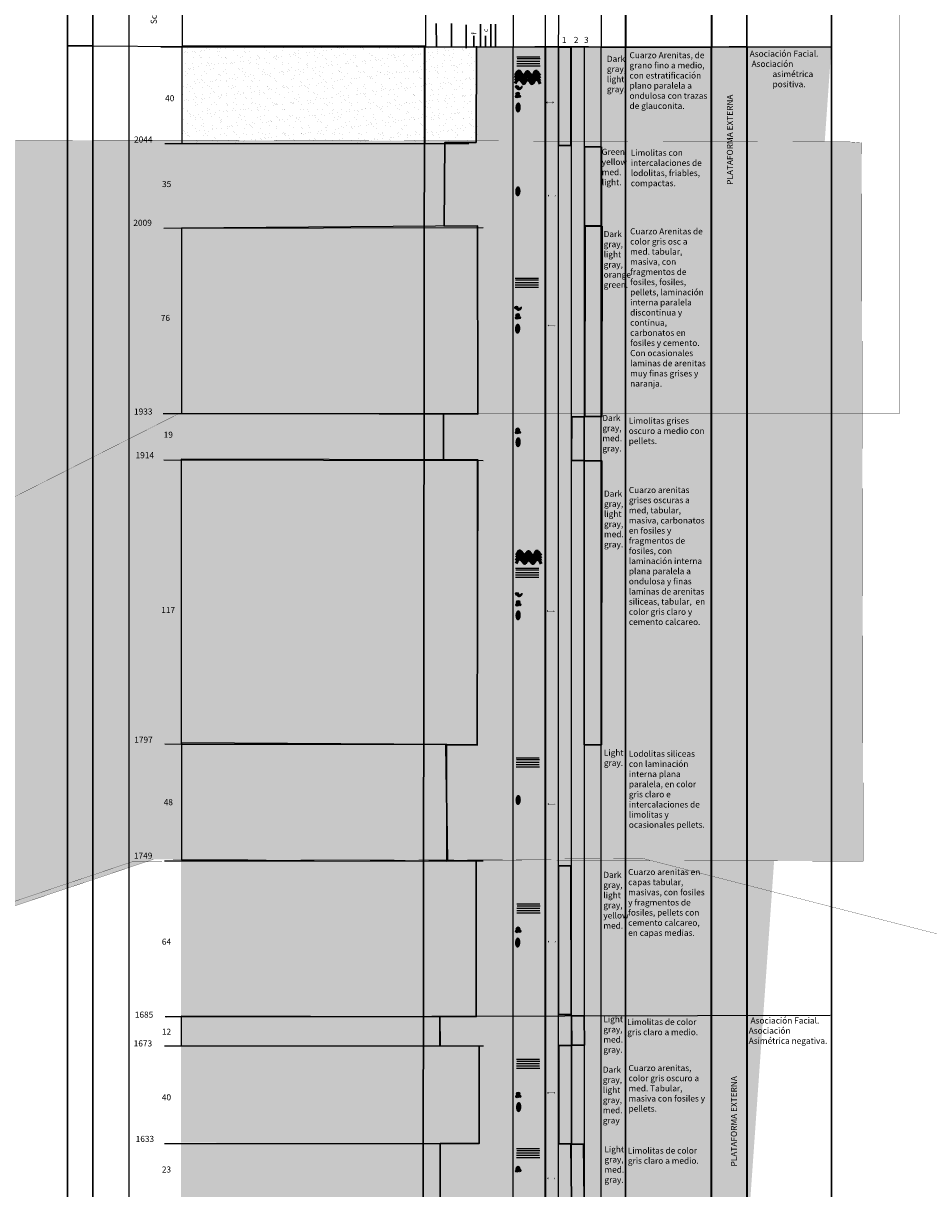
# Model space of a CAD drawing. Units: millimetres. Extents: x 410 to 6077, y 951 to 5915.
# Drawn here: x 5270 to 5642, y 3021 to 3499 of the extents above; entities that cross this region are included whole.
import ezdxf

# ---------------------------------------------------------------- set-up
doc = ezdxf.new("R2010")
doc.units = ezdxf.units.MM
doc.layers.add('0 @ 1', color=7, linetype='Continuous')
doc.styles.add('Anotativo', font='arial.ttf')
doc.styles.get("Standard").update_dxf_attribs({"font": 'arial.ttf'})
pattern_1 = [(37.5, (6882.492, 389.4896), (-0.160003, 4.8941324), [0, -3.8608, 0, -4.318, 0, -4.1275]), (7.5, (6882.492, 389.4896), (4.495233, 7.168251), [0, -2.0828, 0, -3.4798, 0, -1.3335]), (327.5, (6879.3678, 389.4896), (7.9099237, 0.014372), [0, -1.27, 0, -4.572, 0, -5.969]), (317.5, (6879.368, 389.4896), (7.635565, 2.229293), [0, -0.635, 0, -2.9972, 0, -3.429])]

# ---------------------------------------------------------------- blocks, each defined once
blk = doc.blocks.new('A$C40B441E3')
at = {"color": 5}
for p, q in [((-0.98, 6.48), (8.56, 6.48)), ((-0.84, 5.7), (8.64, 5.7)), ((-0.98, 3.7), (8.57, 3.7)), ((-0.98, 2.78), (8.63, 2.78)), ((-0.91, 4.71), (8.57, 4.71))]:
    blk.add_line(p, q, dxfattribs=at)
blk = doc.blocks.new('A$C3E0868FA')
h = blk.add_hatch(color=256)
h.dxf.hatch_style = 1
h.paths.add_polyline_path([(0.5, 0.5), (0.12, 0.5), (0.5, 0.12)], flags=17)
h.paths.add_polyline_path([(0.5, 0.9), (0.11, 0.51), (0.12, 0.5), (0.5, 0.5)], flags=17)
h.paths.add_polyline_path([(2.87, 0.87), (2.87, 0.5), (3.2, 0.5)], flags=17)
h.paths.add_polyline_path([(3.2, 0.5), (2.87, 0.5), (2.87, 0.13)], flags=17)
h.paths.add_polyline_path([(0.12, 0.5), (3.2, 0.5), (2.87, 0.13), (2.87, 0.5), (2.87, 0.87), (3.2, 0.5), (0.12, 0.5), (0.5, 0.12), (0.5, 0.9), (0.11, 0.51)])
h = blk.add_hatch(color=256)
h.dxf.hatch_style = 1
h.paths.add_polyline_path([(0.12, 0.5), (3.2, 0.5), (2.87, 0.13), (2.87, 0.5), (2.87, 0.87), (3.2, 0.5), (0.12, 0.5), (0.5, 0.12), (0.5, 0.9), (0.11, 0.51)])
at = {"const_width": 0.1}
blk.add_lwpolyline([(0.12, 0.5), (3.2, 0.5), (2.87, 0.13), (2.87, 0.5), (2.87, 0.87), (3.2, 0.5), (0.12, 0.5), (0.5, 0.12), (0.5, 0.9), (0.11, 0.51)], close=True, dxfattribs=at)
blk = doc.blocks.new('A$C14166E00')
blk.add_blockref('A$C3E0868FA', (0, 0))

msp = doc.modelspace()

# ---------------------------------------------------------------- hatches: boundary and pattern name
at = {"lineweight": 30}
h = msp.add_hatch(color=256, dxfattribs=at)
h.dxf.hatch_style = 1
h.paths.add_polyline_path([(5495.652, 2068.742), (5500.795, 2068.742), (5500.426, 2019.316), (5495.283, 2019.316)], flags=17)
h.paths.add_polyline_path([(5489.775, 2019.774), (5494.918, 2019.774), (5495.283, 1983.3), (5490.14, 1983.3)], flags=17)
h.paths.add_polyline_path([(5495.406, 1983.506), (5500.549, 1983.506), (5500.424, 1929.436), (5495.281, 1929.436)], flags=17)
h.paths.add_polyline_path([(5490.269, 1929.645), (5495.412, 1929.645), (5495.776, 1891.95), (5490.633, 1891.95)], flags=17)
h.paths.add_polyline_path([(5495.651, 1892.01), (5500.794, 1892.01), (5500.914, 1873.376), (5495.771, 1873.376)], flags=17)
h.paths.add_polyline_path([(5489.778, 1873.788), (5494.921, 1873.788), (5494.551, 1757.811), (5489.408, 1757.811)], flags=17)
h.paths.add_polyline_path([(5495.159, 1758.013), (5500.302, 1758.013), (5500.422, 1749.399), (5495.279, 1749.399)], flags=17)
h.paths.add_polyline_path([(5490.018, 1749.413), (5495.161, 1749.413), (5494.787, 1599.141), (5489.644, 1599.141)], flags=17)
h.paths.add_polyline_path([(5495.396, 1599.612), (5500.539, 1599.612), (5500.904, 1564.116), (5495.761, 1564.116)], flags=17)
h.paths.add_polyline_path([(5490.257, 1564.078), (5495.4, 1564.078), (5495.187, 1409.531), (5490.044, 1409.531)])
edge = h.paths.add_edge_path()
edge.add_line((5326.637, 3489.79), (5602.108, 3489.732))
edge.add_line((5455.739, 1409.767), (5455.967, 1564.268))
edge.add_line((5455.967, 1564.268), (5439.846, 1564.565))
edge.add_line((5439.846, 1564.565), (5439.65, 1599.255))
edge.add_line((5439.65, 1599.255), (5457.064, 1599.546))
edge.add_line((5457.064, 1599.546), (5456.86, 1749.461))
edge.add_line((5456.86, 1749.461), (5440.242, 1749.117))
edge.add_line((5440.242, 1749.117), (5440.41, 1757.837))
edge.add_line((5440.41, 1757.837), (5456.681, 1757.979))
edge.add_line((5456.681, 1757.979), (5456.927, 1875.379))
edge.add_line((5456.927, 1875.379), (5441.199, 1875.395))
edge.add_line((5441.199, 1875.395), (5441.287, 1890.557))
edge.add_line((5441.287, 1890.557), (5456.618, 1890.904))
edge.add_line((5456.618, 1890.904), (5456.643, 1930.759))
edge.add_line((5456.643, 1930.759), (5440.417, 1930.582))
edge.add_line((5440.417, 1930.582), (5440.342, 1985.352))
edge.add_line((5440.342, 1985.352), (5456.162, 1984.449))
edge.add_line((5456.162, 1984.449), (5456.19, 2019.744))
edge.add_line((5456.19, 2019.744), (5441.958, 2019.746))
edge.add_line((5441.958, 2019.746), (5441.897, 2069.651))
edge.add_line((5441.897, 2069.651), (5456.129, 2069.602))
edge.add_line((5456.129, 2069.602), (5456.023, 2088.532))
edge.add_line((5456.023, 2088.532), (5439.988, 2088.326))
edge.add_line((5439.988, 2088.326), (5440.067, 2105.639))
edge.add_line((5440.067, 2105.639), (5456.72, 2105.801))
edge.add_line((5456.72, 2105.801), (5456.633, 2120.725))
edge.add_line((5456.633, 2120.725), (5440.854, 2120.736))
edge.add_line((5440.854, 2120.736), (5440.74, 2161.501))
edge.add_line((5440.74, 2161.501), (5456.158, 2161.118))
edge.add_line((5456.158, 2161.118), (5456.158, 2171.118))
edge.add_line((5456.158, 2171.118), (5439.247, 2170.856))
edge.add_line((5439.247, 2170.856), (5439.209, 2211.306))
edge.add_line((5439.209, 2211.306), (5455.867, 2210.59))
edge.add_line((5455.867, 2210.59), (5456.046, 2220.83))
edge.add_line((5456.046, 2220.83), (5441.518, 2220.515))
edge.add_line((5441.518, 2220.515), (5441.345, 2265.641))
edge.add_line((5441.345, 2265.641), (5455.844, 2265.85))
edge.add_line((5455.844, 2265.85), (5455.56, 2318.395))
edge.add_line((5455.56, 2318.395), (5439.798, 2318.351))
edge.add_line((5439.798, 2318.351), (5439.634, 2343.469))
edge.add_line((5439.634, 2343.469), (5455.629, 2343.717))
edge.add_line((5455.629, 2343.717), (5455.757, 2373.752))
edge.add_line((5455.757, 2373.752), (5439.912, 2373.953))
edge.add_line((5439.912, 2373.953), (5440.174, 2400.53))
edge.add_line((5440.174, 2400.53), (5456.124, 2401.305))
edge.add_line((5456.124, 2401.305), (5456.394, 2501.033))
edge.add_line((5456.394, 2501.033), (5437.893, 2500.818))
edge.add_line((5437.893, 2500.818), (5438.034, 2551.035))
edge.add_line((5438.034, 2551.035), (5455.679, 2551.311))
edge.add_line((5455.679, 2551.311), (5455.984, 2596.45))
edge.add_line((5455.984, 2596.45), (5439.952, 2596.11))
edge.add_line((5439.952, 2596.11), (5439.715, 2610.695))
edge.add_line((5439.715, 2610.695), (5456.161, 2610.556))
edge.add_line((5456.161, 2610.556), (5456.19, 2631.421))
edge.add_line((5456.19, 2631.421), (5440.184, 2630.594))
edge.add_line((5440.184, 2630.594), (5440.372, 2670.415))
edge.add_line((5440.372, 2670.415), (5456.413, 2670.287))
edge.add_line((5456.413, 2670.287), (5456.385, 2704.632))
edge.add_line((5456.385, 2704.632), (5440.905, 2704.929))
edge.add_line((5440.905, 2704.929), (5440.89, 2729.959))
edge.add_line((5440.89, 2729.959), (5455.816, 2730.427))
edge.add_line((5455.816, 2730.427), (5456.342, 2770.318))
edge.add_line((5456.342, 2770.318), (5440.608, 2770.267))
edge.add_line((5440.608, 2770.267), (5440.597, 2785.117))
edge.add_line((5440.597, 2785.117), (5455.481, 2784.768))
edge.add_line((5455.481, 2784.768), (5455.538, 2830.065))
edge.add_line((5455.538, 2830.065), (5440.232, 2830.168))
edge.add_line((5440.232, 2830.168), (5440.262, 2854.945))
edge.add_line((5440.262, 2854.945), (5455.913, 2855.225))
edge.add_line((5455.913, 2855.225), (5456.02, 2888.558))
edge.add_line((5456.02, 2888.558), (5440.579, 2888.768))
edge.add_line((5440.579, 2888.768), (5440.546, 2902.892))
edge.add_line((5440.546, 2902.892), (5456.372, 2902.892))
edge.add_line((5456.372, 2902.892), (5456.446, 2934.99))
edge.add_line((5456.446, 2934.99), (5440.562, 2934.96))
edge.add_line((5440.562, 2934.96), (5440.583, 2996.415))
edge.add_line((5440.583, 2996.415), (5456.557, 2996.569))
edge.add_line((5456.557, 2996.569), (5456.463, 3016.689))
edge.add_line((5456.463, 3016.689), (5441.368, 3016.722))
edge.add_line((5441.368, 3016.722), (5441.355, 3039.264))
edge.add_line((5441.355, 3039.264), (5452.483, 3039.311))
edge.add_line((5452.483, 3039.311), (5457.412, 3039.298))
edge.add_line((5457.412, 3039.298), (5457.421, 3079.328))
edge.add_line((5457.421, 3079.328), (5441.376, 3079.459))
edge.add_line((5441.376, 3079.459), (5441.311, 3091.424))
edge.add_line((5441.311, 3091.424), (5456.142, 3091.359))
edge.add_line((5456.142, 3091.359), (5456.185, 3155.385))
edge.add_line((5456.185, 3155.385), (5444.366, 3155.415))
edge.add_line((5444.366, 3155.415), (5443.79, 3203.018))
edge.add_line((5443.79, 3203.018), (5456.643, 3202.962))
edge.add_line((5456.643, 3202.962), (5456.849, 3320.152))
edge.add_line((5456.849, 3320.152), (5442.802, 3320.068))
edge.add_line((5442.802, 3320.068), (5442.776, 3338.981))
edge.add_line((5442.776, 3338.981), (5456.905, 3338.927))
edge.add_line((5456.905, 3338.927), (5456.721, 3416.121))
edge.add_line((5456.721, 3416.121), (5443.046, 3416.184))
edge.add_line((5443.046, 3416.184), (5443.345, 3450.544))
edge.add_line((5443.345, 3450.544), (5456.137, 3450.547))
edge.add_line((5456.137, 3450.547), (5456.315, 3489.984))
at = {"true_color": 0x000000}
h = msp.add_hatch(dxfattribs=at)
h.set_pattern_fill('AR-SAND', color=18, scale=0.1)
h.set_pattern_definition(pattern_1)
h.paths.add_polyline_path([(5335.301, 3450.084), (5456.688, 3449.325), (5456.688, 3489.325), (5335.301, 3490.084)])
at = {"lineweight": 30, "true_color": 0x000000}
h = msp.add_hatch(color=18, dxfattribs=at)
h.dxf.hatch_style = 1
h.paths.add_polyline_path([(5489.994, 3489.693), (5495.137, 3489.693), (5495.137, 3449.309), (5489.994, 3449.309)])
h = msp.add_hatch(color=256)
h.dxf.hatch_style = 1
edge = h.paths.add_edge_path()
edge.add_arc((5473.269, 3470.457), 0.733, 0, 360)
edge = h.paths.add_edge_path()
edge.add_arc((5473.916, 3469.434), 0.497, 0, 360)
edge = h.paths.add_edge_path()
edge.add_arc((5472.865, 3469.353), 0.556, 0, 360)
at = {"true_color": 0x000000}
h = msp.add_hatch(color=18, dxfattribs=at)
h.dxf.hatch_style = 1
edge = h.paths.add_edge_path()
edge.add_arc((5472.958, 3473.302), 0.601, 0, 360)
edge = h.paths.add_edge_path()
edge.add_arc((5473.873, 3473.456), 1.186, 219.52821, 371.22004)
h = msp.add_hatch(color=256)
h.dxf.hatch_style = 1
edge = h.paths.add_edge_path()
edge.add_ellipse((5473.432, 3464.878), major_axis=(-0.095, -2.094), ratio=0.5296714, start_angle=0, end_angle=360)
at = {"lineweight": 30}
h = msp.add_hatch(color=256, dxfattribs=at)
h.dxf.hatch_style = 1
h.paths.add_polyline_path([(5495.673, 2785.459), (5500.816, 2785.459), (5500.393, 2770.361), (5495.25, 2770.361)])
h.paths.add_polyline_path([(5490.178, 2770.589), (5495.321, 2770.589), (5495.321, 2730.205), (5490.178, 2730.205)])
h.paths.add_polyline_path([(5495.487, 2729.967), (5500.63, 2729.967), (5500.814, 2704.443), (5495.671, 2704.443)])
h.paths.add_polyline_path([(5490.175, 2705.361), (5495.318, 2705.361), (5495.617, 2669.923), (5490.474, 2669.923)])
h.paths.add_polyline_path([(5495.434, 2670.47), (5500.577, 2670.47), (5500.577, 2630.086), (5495.434, 2630.086)])
h.paths.add_polyline_path([(5490.179, 2630.284), (5495.322, 2630.284), (5495.378, 2610.176), (5490.235, 2610.176)])
h.paths.add_polyline_path([(5495.433, 2610.485), (5500.576, 2610.485), (5500.154, 2595.864), (5495.011, 2595.864)])
h.paths.add_polyline_path([(5489.941, 2595.457), (5495.084, 2595.457), (5495.134, 2551.423), (5489.991, 2551.423)])
h.paths.add_polyline_path([(5495.674, 2550.914), (5500.817, 2550.914), (5500.634, 2499.796), (5495.491, 2499.796)])
h.paths.add_polyline_path([(5490.183, 2500), (5495.326, 2500), (5495.142, 2400.697), (5489.999, 2400.697)])
h.paths.add_polyline_path([(5507.586, 2400.777), (5500.575, 2400.628), (5500.152, 2372.41), (5507.164, 2372.559)])
h.paths.add_polyline_path([(5490.178, 2372.958), (5495.321, 2372.958), (5495.137, 2342.593), (5489.994, 2342.593)])
h.paths.add_polyline_path([(5495.665, 2342.797), (5500.808, 2342.797), (5500.864, 2318.873), (5495.721, 2318.873)])
h.paths.add_polyline_path([(5489.925, 2319.116), (5495.068, 2319.116), (5494.885, 2266.328), (5489.742, 2266.328)])
h.paths.add_polyline_path([(5495.186, 2266.281), (5500.329, 2266.281), (5500.623, 2219.695), (5495.48, 2219.695)])
h.paths.add_polyline_path([(5489.932, 2220.243), (5495.075, 2220.243), (5494.89, 2209.58), (5489.747, 2209.58)])
h.paths.add_polyline_path([(5495.423, 2210.127), (5500.566, 2210.127), (5500.566, 2169.743), (5495.423, 2169.743)])
h.paths.add_polyline_path([(5490.159, 2170.25), (5495.302, 2170.25), (5495.358, 2160.399), (5490.215, 2160.399)])
h.paths.add_polyline_path([(5500.66, 2161.232), (5507.636, 2161.114), (5507.636, 2120.73), (5500.66, 2120.848)])
edge = h.paths.add_edge_path()
edge.add_line((4972.594, 3450.002), (5321.73, 3451.483))
edge.add_line((5321.73, 3451.483), (5609.34, 3450.743))
edge.add_line((5609.34, 3450.743), (5614.508, 3450.375))
edge.add_line((5614.508, 3450.375), (5615.176, 3155.278))
edge.add_line((5615.176, 3155.278), (5323.625, 3156.038))
edge.add_line((5323.625, 3156.038), (5100.346, 3080.988))
edge.add_line((5100.346, 3080.988), (4972.5, 3080.34))
h.paths.add_polyline_path([(5507.541, 3126.216), (5518.709, 3126.216), (5518.709, 3152.201), (5507.541, 3152.201)], flags=25)
h.paths.add_polyline_path([(5517.776, 3123.048), (5552.512, 3123.048), (5552.512, 3153.328), (5517.776, 3153.328)], flags=25)
h = msp.add_hatch()
h.set_pattern_fill('MUDST', color=256)
h.set_pattern_definition([(0, (4023.941, 1399.038), (12.7, 6.35), [6.35, -6.35, 0, -6.35, 0, -6.35])])
h.paths.add_polyline_path([(5334.86, 2220.609), (5441.841, 2220.554), (5441.841, 2265.554), (5334.86, 2265.609)])
h.paths.add_polyline_path([(5334.861, 2318.611), (5440.178, 2317.991), (5440.178, 2342.991), (5334.861, 2343.611)])
h.paths.add_polyline_path([(5334.86, 2373.565), (5440.505, 2373.323), (5440.505, 2400.323), (5334.86, 2400.565)])
h.paths.add_polyline_path([(5334.869, 2500.576), (5438.426, 2500.397), (5438.426, 2550.397), (5334.869, 2550.576)])
h.paths.add_polyline_path([(5334.908, 2595.586), (5440.396, 2595.145), (5440.396, 2610.145), (5334.908, 2610.586)])
h.paths.add_polyline_path([(5334.877, 2630.471), (5440.215, 2630.562), (5440.215, 2670.562), (5334.877, 2670.471)])
h.paths.add_polyline_path([(5334.931, 2705.181), (5440.885, 2704.878), (5440.885, 2729.878), (5334.931, 2730.181)])
h.paths.add_polyline_path([(5334.93, 2770.198), (5440.612, 2770.268), (5440.612, 2785.268), (5334.93, 2785.198)])
h.paths.add_polyline_path([(5334.975, 2830.243), (5440.202, 2830.118), (5440.202, 2856.118), (5334.975, 2856.243)])
h.paths.add_polyline_path([(5334.989, 2888.26), (5440.546, 2888.19), (5440.546, 2903.19), (5334.989, 2903.26)])
h.paths.add_polyline_path([(5334.983, 2935.139), (5440.553, 2934.749), (5440.553, 2996.249), (5334.983, 2996.639)])
h.paths.add_polyline_path([(5335.02, 3016.505), (5441.362, 3016.45), (5441.362, 3039.45), (5335.02, 3039.505)])
h.paths.add_polyline_path([(5335.021, 3079.548), (5441.204, 3079.642), (5441.204, 3091.642), (5335.021, 3091.548)])
h.paths.add_polyline_path([(5335.023, 3155.356), (5444.374, 3154.747), (5444.374, 3202.747), (5335.023, 3203.356)])
h.paths.add_polyline_path([(5335.003, 3320.41), (5442.795, 3320.091), (5442.795, 3339.091), (5335.003, 3339.41)])
h.paths.add_polyline_path([(5335.312, 3415.123), (5443.426, 3415.909), (5443.426, 3450.909), (5335.312, 3450.123)])
at = {"lineweight": 30, "true_color": 0x000000}
h = msp.add_hatch(color=18, dxfattribs=at)
h.dxf.hatch_style = 1
h.paths.add_polyline_path([(5507.688, 3448.692), (5500.718, 3448.692), (5500.718, 3416.29), (5507.688, 3416.29)])
h = msp.add_hatch(color=256)
h.dxf.hatch_style = 1
edge = h.paths.add_edge_path()
edge.add_ellipse((5473.33, 3430.426), major_axis=(-0.095, -2.094), ratio=0.5296714, start_angle=0, end_angle=360)
at = {"true_color": 0x000000}
h = msp.add_hatch(dxfattribs=at)
h.set_pattern_fill('AR-SAND', color=18, scale=0.1)
h.set_pattern_definition(pattern_1)
h.paths.add_polyline_path([(5335.02, 2996.546), (5456.484, 2996.681), (5456.484, 3016.681), (5335.02, 3016.546)])
h.paths.add_polyline_path([(5335.021, 3039.631), (5457.42, 3039.253), (5457.42, 3079.253), (5335.021, 3079.631)])
h.paths.add_polyline_path([(5335.021, 3091.383), (5456.171, 3091.365), (5456.171, 3155.365), (5335.021, 3155.383)])
h.paths.add_polyline_path([(5335.041, 3203.369), (5456.893, 3203.161), (5456.893, 3320.161), (5335.041, 3320.369)])
h.paths.add_polyline_path([(5335.583, 3338.138), (5457.113, 3339.062), (5456.681, 3416.184), (5335.15, 3415.259)])
at = {"lineweight": 30, "true_color": 0x000000}
h = msp.add_hatch(color=18, dxfattribs=at)
h.dxf.hatch_style = 1
h.paths.add_polyline_path([(5507.895, 3416.058), (5500.953, 3416.058), (5500.893, 3337.889), (5507.835, 3337.889)])
at = {"true_color": 0x000000}
h = msp.add_hatch(color=18, dxfattribs=at)
h.dxf.hatch_style = 1
edge = h.paths.add_edge_path()
edge.add_arc((5472.707, 3382.64), 0.601, 0, 360)
edge = h.paths.add_edge_path()
edge.add_arc((5473.622, 3382.794), 1.186, 219.52821, 371.22004)
h = msp.add_hatch(color=256)
h.dxf.hatch_style = 1
edge = h.paths.add_edge_path()
edge.add_arc((5473.268, 3379.541), 0.733, 0, 360)
edge = h.paths.add_edge_path()
edge.add_arc((5473.915, 3378.518), 0.497, 0, 360)
edge = h.paths.add_edge_path()
edge.add_arc((5472.864, 3378.437), 0.556, 0, 360)
h = msp.add_hatch(color=256)
h.dxf.hatch_style = 1
edge = h.paths.add_edge_path()
edge.add_ellipse((5473.234, 3374), major_axis=(-0.095, -2.094), ratio=0.5296714, start_angle=0, end_angle=360)
at = {"lineweight": 30, "true_color": 0x000000}
h = msp.add_hatch(color=18, dxfattribs=at)
h.dxf.hatch_style = 1
h.paths.add_polyline_path([(5495.451, 3337.834), (5500.594, 3337.834), (5500.536, 3319.812), (5495.393, 3319.812)])
h = msp.add_hatch(color=256)
h.dxf.hatch_style = 1
edge = h.paths.add_edge_path()
edge.add_arc((5473.262, 3332.504), 0.733, 0, 360)
edge = h.paths.add_edge_path()
edge.add_arc((5473.909, 3331.48), 0.497, 0, 360)
edge = h.paths.add_edge_path()
edge.add_arc((5472.858, 3331.4), 0.556, 0, 360)
h = msp.add_hatch(color=256)
h.dxf.hatch_style = 1
edge = h.paths.add_edge_path()
edge.add_ellipse((5473.437, 3327.366), major_axis=(-0.095, -2.094), ratio=0.5296714, start_angle=0, end_angle=360)
h = msp.add_hatch(color=18, dxfattribs=at)
h.dxf.hatch_style = 1
h.paths.add_polyline_path([(5500.623, 3319.691), (5507.766, 3319.738), (5507.689, 3203.131), (5500.546, 3203.083)])
h.paths.add_polyline_path([(5518.054, 3250.73), (5550.293, 3250.73), (5550.293, 3310.232), (5518.054, 3310.232)], flags=9)
at = {"true_color": 0x000000}
h = msp.add_hatch(color=18, dxfattribs=at)
h.dxf.hatch_style = 1
edge = h.paths.add_edge_path()
edge.add_arc((5472.993, 3265.035), 0.601, 0, 360)
edge = h.paths.add_edge_path()
edge.add_arc((5473.908, 3265.189), 1.186, 219.52821, 371.22004)
h = msp.add_hatch(color=256)
h.dxf.hatch_style = 1
edge = h.paths.add_edge_path()
edge.add_arc((5473.455, 3261.677), 0.733, 0, 360)
edge = h.paths.add_edge_path()
edge.add_arc((5474.102, 3260.653), 0.497, 0, 360)
edge = h.paths.add_edge_path()
edge.add_arc((5473.051, 3260.572), 0.556, 0, 360)
h = msp.add_hatch(color=256)
h.dxf.hatch_style = 1
edge = h.paths.add_edge_path()
edge.add_ellipse((5473.439, 3256.267), major_axis=(-0.095, -2.094), ratio=0.5296714, start_angle=0, end_angle=360)
at = {"lineweight": 30, "true_color": 0x000000}
h = msp.add_hatch(color=18, dxfattribs=at)
h.dxf.hatch_style = 1
h.paths.add_polyline_path([(5500.139, 3203.261), (5507.288, 3203.261), (5507.361, 3153.923), (5500.213, 3153.923)])
h = msp.add_hatch(color=256)
h.dxf.hatch_style = 1
edge = h.paths.add_edge_path()
edge.add_ellipse((5473.448, 3180.414), major_axis=(-0.095, -2.094), ratio=0.5296714, start_angle=0, end_angle=360)
h = msp.add_hatch(color=18, dxfattribs=at)
h.dxf.hatch_style = 1
h.paths.add_polyline_path([(5489.973, 3153.413), (5495.116, 3153.413), (5495.191, 3092.268), (5490.048, 3092.268)])
h.paths.add_polyline_path([(5495.41, 3091.789), (5500.553, 3091.789), (5500.627, 3079.735), (5495.484, 3079.735)])
h.paths.add_polyline_path([(5490.155, 3079.583), (5495.298, 3079.583), (5495.298, 3039.199), (5490.155, 3039.199)])
h = msp.add_hatch(color=256)
h.dxf.hatch_style = 1
edge = h.paths.add_edge_path()
edge.add_arc((5473.354, 3127.551), 0.733, 0, 360)
edge = h.paths.add_edge_path()
edge.add_arc((5474, 3126.528), 0.497, 0, 360)
edge = h.paths.add_edge_path()
edge.add_arc((5472.949, 3126.447), 0.556, 0, 360)
h = msp.add_hatch(color=256)
h.dxf.hatch_style = 1
edge = h.paths.add_edge_path()
edge.add_ellipse((5473.254, 3121.859), major_axis=(-0.095, -2.094), ratio=0.5296714, start_angle=0, end_angle=360)
h = msp.add_hatch(color=256)
h.dxf.hatch_style = 1
edge = h.paths.add_edge_path()
edge.add_arc((5473.455, 3059.726), 0.733, 0, 360)
edge = h.paths.add_edge_path()
edge.add_arc((5474.102, 3058.702), 0.497, 0, 360)
edge = h.paths.add_edge_path()
edge.add_arc((5473.05, 3058.622), 0.556, 0, 360)
h = msp.add_hatch(color=256)
h.dxf.hatch_style = 1
edge = h.paths.add_edge_path()
edge.add_ellipse((5473.664, 3054.263), major_axis=(-0.095, -2.094), ratio=0.5296714, start_angle=0, end_angle=360)
h = msp.add_hatch(color=18, dxfattribs=at)
h.dxf.hatch_style = 1
h.paths.add_polyline_path([(5495.126, 3039.065), (5500.269, 3039.065), (5500.54, 3015.955), (5495.397, 3015.955)])
h.paths.add_polyline_path([(5489.677, 3016.113), (5494.82, 3016.113), (5495.328, 2996.788), (5490.185, 2996.788)])
h.paths.add_polyline_path([(5507.643, 2996.71), (5500.506, 2996.71), (5500.778, 2934.709), (5507.915, 2934.709)])
h = msp.add_hatch(color=256)
h.dxf.hatch_style = 1
edge = h.paths.add_edge_path()
edge.add_arc((5473.357, 3029.238), 0.733, 0, 360)
edge = h.paths.add_edge_path()
edge.add_arc((5474.004, 3028.215), 0.497, 0, 360)
edge = h.paths.add_edge_path()
edge.add_arc((5472.953, 3028.134), 0.556, 0, 360)

# ---------------------------------------------------------------- linework, layer by layer
for p, q in [((5335.536, 3489.762), (5335.508, 3539.684)), ((5435.536, 3489.762), (5435.534, 3539.744)), ((5471.536, 3489.762), (5471.46, 3539.711)), ((5335.536, 3489.762), (5298.762, 3490.116)), ((5480.316, 3489.863), (5502.374, 3489.863))]:
    msp.add_line(p, q)
at = {"lineweight": 30}
for p, q in [((5439.812, 3499.37), (5439.858, 3489.813)), ((5446.07, 3499.325), (5446.116, 3489.767)), ((5452.071, 3498.801), (5452.116, 3489.243)), ((5457.995, 3499.099), (5458.04, 3489.542)), ((5462.237, 3499.054), (5462.282, 3489.496)), ((5464.075, 3499.061), (5464.121, 3489.503)), ((5298.779, 3490.125), (5288.311, 3490.125)), ((5435.025, 3490.084), (5432.175, 1409.526)), ((5439.858, 3489.813), (5439.858, 3489.813)), ((5455.205, 3494.289), (5455.205, 3489.433)), ((5460.047, 3494.341), (5460.047, 3489.484))]:
    msp.add_line(p, q, dxfattribs=at)
at = {"color": 4}
for p, q in [((5326.637, 3489.79), (5602.108, 3489.732)), ((5328.952, 3091.379), (5601.553, 3092.063))]:
    msp.add_line(p, q, dxfattribs=at)
at = {"color": 0}
for p, q in [((5328.366, 3450.019), (5453.155, 3450.019)), ((5327.911, 3415.347), (5459.042, 3415.574)), ((5327.683, 3339.181), (5453.379, 3339.181)), ((5327.906, 3320.126), (5459.037, 3319.9)), ((5328.36, 3203.475), (5453.15, 3203.249)), ((5328.135, 3155.384), (5459.039, 3155.384)), ((5328.477, 3091.416), (5453.267, 3091.416)), ((5328.137, 3079.411), (5459.268, 3079.411)), ((5328.132, 3039.289), (5453.374, 3039.289))]:
    msp.add_line(p, q, dxfattribs=at)
at = {"color": 1, "lineweight": 53, "const_width": 0.1}
msp.add_lwpolyline([(3934.747, 3291.025), (4194.286, 3291.025), (4984.417, 3297.805), (5252.491, 3297.805), (5334.443, 3339.282), (5630.23, 3339.282), (5630.23, 3560.637), (4982.538, 3560.637), (4195.541, 3530.891), (3935.063, 3530.891)], dxfattribs=at)
at = {"lineweight": 30}
for points in [[(5298.795, 3539.709), (5288.373, 3539.711), (5288.604, 1409.506), (5298.738, 1409.546)], [(5567.376, 3539.806), (5602.194, 3539.806), (5602.187, 1409.52), (5567.524, 1409.52)], [(5489.994, 3489.693), (5495.137, 3489.693), (5495.137, 3449.309), (5489.994, 3449.309)], [(5507.688, 3448.692), (5500.718, 3448.692), (5500.718, 3416.29), (5507.688, 3416.29)], [(5507.895, 3416.058), (5500.953, 3416.058), (5500.893, 3337.889), (5507.835, 3337.889)], [(5495.451, 3337.834), (5500.594, 3337.834), (5500.536, 3319.812), (5495.393, 3319.812)], [(5500.623, 3319.691), (5507.766, 3319.738), (5507.689, 3203.131), (5500.546, 3203.083)], [(5489.973, 3153.413), (5495.116, 3153.413), (5495.191, 3092.268), (5490.048, 3092.268)], [(5495.41, 3091.789), (5500.553, 3091.789), (5500.627, 3079.735), (5495.484, 3079.735)], [(5490.155, 3079.583), (5495.298, 3079.583), (5495.298, 3039.199), (5490.155, 3039.199)], [(5495.126, 3039.065), (5500.269, 3039.065), (5500.54, 3015.955), (5495.397, 3015.955)]]:
    msp.add_lwpolyline(points, close=True, dxfattribs=at)
at = {"color": 0}
for points in [[(5313.741, 3539.677), (5298.741, 3539.677), (5298.731, 1409.533), (5313.731, 1409.533)], [(5335.301, 3450.084), (5435.301, 3450.084), (5435.301, 3490.084), (5335.301, 3490.084)], [(5471.45, 3489.682), (5484.66, 3489.835), (5484.78, 1409.55), (5471.46, 1409.55)], [(5484.603, 3489.812), (5489.844, 3489.82), (5489.962, 1409.555), (5484.72, 1409.548)], [(5490.012, 3489.779), (5495.253, 3489.787), (5495.253, 1409.787), (5490.012, 1409.779)], [(5495.375, 3489.779), (5500.616, 3489.787), (5500.696, 1409.535), (5495.455, 1409.527)], [(5517.578, 3489.675), (5552.885, 3489.59), (5552.883, 1409.521), (5517.575, 1409.52)], [(5552.697, 3489.728), (5567.531, 3489.795), (5567.524, 1409.517), (5552.88, 1409.521)], [(5507.57, 3489.599), (5517.57, 3489.599), (5517.579, 1409.522), (5507.569, 1409.52)], [(5335.15, 3339.259), (5456.885, 3338.918), (5456.885, 3416.184), (5335.15, 3415.259)], [(5335.041, 3203.369), (5456.701, 3203.161), (5456.701, 3320.161), (5335.041, 3320.369)], [(5335.176, 3155.866), (5444.148, 3155.257), (5444.148, 3203.257), (5335.176, 3203.866)], [(5335.021, 3079.548), (5441.278, 3079.393), (5441.278, 3091.393), (5335.021, 3091.548)]]:
    msp.add_lwpolyline(points, close=True, dxfattribs=at)
for points in [[(5484.72, 3539.778), (5490.553, 3539.782), (5489.9, 3489.839), (5484.669, 3489.836)], [(5507.62, 3539.779), (5517.605, 3539.791), (5517.618, 3489.648), (5507.618, 3489.648)], [(5517.593, 3539.795), (5553.007, 3539.831), (5553.007, 3489.591), (5517.514, 3489.801)], [(5553.025, 3539.847), (5567.358, 3539.829), (5567.374, 3489.859), (5552.867, 3489.649)]]:
    msp.add_lwpolyline(points, close=True)
at = {"color": 159, "lineweight": 30, "true_color": 0x22346e}
msp.add_lwpolyline([(5441.368, 3016.722), (5441.355, 3039.264), (5452.483, 3039.311), (5457.412, 3039.298), (5457.421, 3079.328), (5441.376, 3079.459), (5441.311, 3091.424), (5456.142, 3091.359), (5456.185, 3155.385), (5444.366, 3155.415), (5443.79, 3203.018), (5456.643, 3202.962), (5456.849, 3320.152), (5442.802, 3320.068), (5442.776, 3338.981), (5456.905, 3338.927), (5456.721, 3416.121), (5443.046, 3416.184), (5443.345, 3450.544), (5456.137, 3450.547), (5456.315, 3489.984)], dxfattribs=at)
at = {"color": 3, "lineweight": 35, "const_width": 0.1}
msp.add_lwpolyline([(4972.594, 3450.002), (5321.73, 3451.483), (5609.34, 3450.743), (5614.508, 3450.375), (5615.176, 3155.278), (5323.625, 3156.038), (5100.346, 3080.988), (4972.5, 3080.34)], dxfattribs=at)
at = {"color": 1, "lineweight": 30, "const_width": 0.1}
msp.add_lwpolyline([(3930.121, 2883.187), (4053.377, 2884.138), (4933.798, 3081.235), (5088.344, 3078.709), (5314.696, 3154.973), (5524.627, 3156.411), (5748.103, 3099.116), (6043.756, 3099.963), (6049.88, 2434.075), (5955.823, 2434.874), (5760.623, 2435.261), (5552.347, 2371.738), (5328.27, 2373.178), (4669.383, 2363.077), (4536.431, 2363.089), (4059.612, 2333.623), (3929.722, 2333.623)], dxfattribs=at)
for centre, radius in [((5472.958, 3473.302), 0.601), ((5473.269, 3470.457), 0.733), ((5472.865, 3469.353), 0.556), ((5473.916, 3469.434), 0.497), ((5472.707, 3382.64), 0.601), ((5473.268, 3379.541), 0.733), ((5472.864, 3378.437), 0.556), ((5473.915, 3378.518), 0.497), ((5472.858, 3331.4), 0.556), ((5473.262, 3332.504), 0.733), ((5473.909, 3331.48), 0.497), ((5472.993, 3265.035), 0.601), ((5473.051, 3260.572), 0.556), ((5473.455, 3261.677), 0.733), ((5474.102, 3260.653), 0.497), ((5472.949, 3126.447), 0.556), ((5473.354, 3127.551), 0.733), ((5474, 3126.528), 0.497), ((5473.05, 3058.622), 0.556), ((5473.455, 3059.726), 0.733), ((5474.102, 3058.702), 0.497), ((5472.953, 3028.134), 0.556), ((5473.357, 3029.238), 0.733), ((5474.004, 3028.215), 0.497)]:
    msp.add_circle(centre, radius)
at = {"color": 7}
for centre in [(5473.873, 3473.456), (5473.622, 3382.794), (5473.908, 3265.189)]:
    msp.add_arc(centre, 1.186, 219.52821, 11.22004, dxfattribs=at)
at = {"color": 177, "lineweight": 53, "true_color": 0x293189}
for points in [[(5472.2, 3478.1), (5473.921, 3479.871), (5475.798, 3477.996), (5477.258, 3479.715), (5479.084, 3477.944), (5480.596, 3479.767), (5482.473, 3477.944)], [(5472.159, 3475.914), (5473.88, 3477.685), (5475.757, 3475.81), (5477.217, 3477.529), (5479.042, 3475.758), (5480.555, 3477.581), (5482.432, 3475.758)], [(5472.215, 3477.095), (5473.936, 3478.866), (5475.813, 3476.991), (5477.273, 3478.71), (5479.099, 3476.939), (5480.611, 3478.762), (5482.488, 3476.939)], [(5472.271, 3474.733), (5473.992, 3476.504), (5475.87, 3474.629), (5477.33, 3476.348), (5479.155, 3474.577), (5480.667, 3476.4), (5482.545, 3474.577)], [(5472.54, 3278.779), (5474.261, 3280.55), (5476.139, 3278.675), (5477.599, 3280.394), (5479.424, 3278.623), (5480.936, 3280.446), (5482.814, 3278.623)], [(5472.582, 3280.965), (5474.302, 3282.736), (5476.18, 3280.861), (5477.64, 3282.58), (5479.465, 3280.809), (5480.978, 3282.632), (5482.855, 3280.809)], [(5472.597, 3279.96), (5474.318, 3281.731), (5476.195, 3279.856), (5477.655, 3281.575), (5479.48, 3279.804), (5480.993, 3281.627), (5482.87, 3279.804)], [(5472.653, 3277.598), (5474.374, 3279.369), (5476.251, 3277.494), (5477.711, 3279.213), (5479.537, 3277.442), (5481.049, 3279.265), (5482.926, 3277.442)]]:
    msp.add_spline(points, degree=3, dxfattribs=at)

# ---------------------------------------------------------------- block references
for name, p in [('A$C40B441E3', (5473.835, 3479.243)), ('A$C14166E00', (5484.868, 3466.375)), ('A$C14166E00', (5485.627, 3428.158)), ('A$C40B441E3', (5473.178, 3388.312)), ('A$C14166E00', (5485.476, 3374.801)), ('A$C40B441E3', (5473.312, 3269.186)), ('A$C14166E00', (5485.171, 3257.514)), ('A$C40B441E3', (5473.55, 3191.302)), ('A$C14166E00', (5485.463, 3178.212)), ('A$C40B441E3', (5473.838, 3131.253)), ('A$C14166E00', (5485.603, 3121.732)), ('A$C40B441E3', (5473.689, 3067.459)), ('A$C14166E00', (5485.304, 3059.575)), ('A$C40B441E3', (5473.686, 3030.766)), ('A$C14166E00', (5485.33, 3024.518))]:
    msp.add_blockref(name, p)

# ---------------------------------------------------------------- texts
note = msp.add_mtext_dynamic_manual_height_columns('Scale ', width=14.47253, gutter_width=0, heights=[4.354, 3.278], dxfattribs=dict(insert=(5322.518, 3499.112), char_height=2.5, attachment_point=1, rotation=90))
for column, words in zip(note.columns.linked_columns, ['(cm)']):
    column.text = words
at = {"color": 1, "char_height": 2.5, "attachment_point": 1}
for s, insert in [('{\\C0;Dark gray, light gray.}', (5509.878, 3486.096)), ('{\\C0;Green yellow\\Pmed.\\Plight.}', (5507.771, 3447.889)), ('{\\C0;Dark gray, light gray, orange\\Pgreen.}', (5508.565, 3414.127)), ('{\\C0;Dark gray, med. gray.}', (5508.026, 3338.573)), ('{\\C0;Dark gray, light gray, med. gray.}', (5508.701, 3307.49)), ('{\\C0;Light gray.}', (5508.654, 3201.073)), ('{\\C0;Dark gray, light gray, yellow\\Pmed.}', (5508.436, 3150.914)), ('{\\C0;Light gray, \\Pmed.\\Pgray.}', (5508.434, 3091.607)), ('{\\C0;Dark gray, light gray,\\Pmed.\\Pgray}', (5508.216, 3070.889)), ('{\\C0;Light gray, \\Pmed.\\Pgray.}', (5508.871, 3038.177))]:
    msp.add_mtext_dynamic_manual_height_columns(s, width=8.2575, gutter_width=12.5, heights=[0], dxfattribs=dict(at, insert=insert))
at = {"color": 0, "char_height": 2.5, "attachment_point": 1}
for s, width, heights, insert in [('Cuarzo Arenitas, de grano fino a medio, con estratificación plano paralela a ondulosa con trazas de glauconita. ', 31.99534, [0], (5519.188, 3487.6)), (' 40', 4.98254, [0], (5327.686, 3469.926)), ('2044', 10.41803, [0], (5315.683, 3452.96)), ('Limolitas con intercalaciones de lodolitas, friables, compactas. ', 31.18784, [0], (5519.708, 3447.519)), ('  35', 7.4738, [0], (5325.651, 3434.658)), ('  2009', 10.64451, [0], (5313.869, 3418.741)), ('Cuarzo Arenitas de color gris osc a med. tabular, masiva, con fragmentos de fosiles, fosiles, pellets, laminación interna paralela discontinua y continua, carbonatos en fosiles y cemento. Con ocasionales laminas de arenitas muy finas grises y naranja.', 31.95225, [0], (5519.45, 3415.235)), ('76', 5.74815, [0], (5326.668, 3379.668)), ('1933', 9.51211, [0], (5315.68, 3341.217)), ('Limolitas grises oscuro a medio con pellets.', 31.79116, [0], (5518.849, 3337.43)), (' 19', 5.52706, [0], (5327.1, 3331.677)), ('  1914', 12.00338, [2.553], (5314.77, 3323.293)), ('Cuarzo arenitas grises oscuras a med, tabular, masiva, carbonatos en fosiles y fragmentos de fosiles, con laminación interna plana paralela a ondulosa y finas laminas de arenitas siliceas, tabular,  en color gris claro y cemento calcareo.', 32.09839, [0], (5518.909, 3308.988)), ('117', 5.74815, [0], (5326.873, 3259.742)), (' 1797', 11.55042, [0], (5314.998, 3206.416)), ('Lodolitas siliceas con laminación interna plana paralela, en color gris claro e intercalaciones de limolitas y ocasionales pellets.', 32.29461, [0], (5518.908, 3200.658)), (' 48', 5.30598, [0], (5327.093, 3180.752)), ('  1749', 11.09746, [0], (5314.093, 3158.777)), ('Cuarzo arenitas en capas tabular, masivas, con fosiles y fragmentos de fosiles, pellets con cemento calcareo, en capas medias.', 33.64844, [0], (5518.631, 3152.084)), ('64', 5.0849, [0], (5327.096, 3123.444)), (' 1685', 10.19155, [0], (5315.227, 3093.495)), ('Limolitas de color gris claro a medio.', 33.2235, [0], (5518.226, 3090.474)), ('12', 5.96923, [0], (5327.1, 3086.482)), (' 1673', 10.19155, [0], (5314.774, 3081.673)), ('Cuarzo arenitas, color gris oscuro a med. Tabular, masiva con fosiles y pellets.', 32.90468, [0], (5518.767, 3071.563)), ('40', 5.74814, [0], (5327.1, 3059.542)), ('1633', 9.51211, [0], (5316.355, 3042.456)), ('Limolitas de color gris claro a medio.', 33.30324, [0], (5518.497, 3037.66)), ('23', 5.30598, [0], (5327.096, 3029.876))]:
    msp.add_mtext_dynamic_manual_height_columns(s, width=width, gutter_width=12.5, heights=heights, dxfattribs=dict(at, insert=insert))
at = {"layer": '0 @ 1', "lineweight": 30, "char_height": 2, "attachment_point": 1, "rotation": 89.13109, "style": 'Anotativo'}
for s, insert in [('f', (5454.243, 3494.835)), ('c', (5459.079, 3495.839))]:
    msp.add_mtext_dynamic_manual_height_columns(s, width=6.78149, gutter_width=12.5, heights=[0], dxfattribs=dict(at, insert=insert))
at = {"layer": '0 @ 1', "insert": (5490.604, 3493.867), "char_height": 2.5, "attachment_point": 1, "style": 'Anotativo'}
msp.add_mtext_dynamic_manual_height_columns(' 1    2   3', width=13.99817, gutter_width=12.5, heights=[0], dxfattribs=at)
at = {"layer": '0 @ 1', "color": 0, "char_height": 2.5, "attachment_point": 1, "style": 'Anotativo'}
for s, width, heights, insert in [('\\pi-3.75,l3.75;Asociación Facial. \\P{\\C256; Asociación asimétrica positiva. }', 32.30322, [0], (5568.546, 3488.195)), ('\\pi-3.75,l3.75; Asociación Facial. \\P\\pi0,l0;{\\C256;Asociación  Asimétrica negativa. }', 32.72275, [15.068], (5568.131, 3091.085))]:
    msp.add_mtext_dynamic_manual_height_columns(s, width=width, gutter_width=12.5, heights=heights, dxfattribs=dict(at, insert=insert))
at = {"layer": '0 @ 1', "char_height": 2.5, "attachment_point": 1, "rotation": 90, "style": 'Anotativo'}
for insert in [(5559.167, 3433.066), (5560.821, 3029.89)]:
    msp.add_mtext_dynamic_manual_height_columns('PLATAFORMA EXTERNA', width=55.37523, gutter_width=12.5, heights=[0], dxfattribs=dict(at, insert=insert))

doc.saveas('drawing.dxf')
